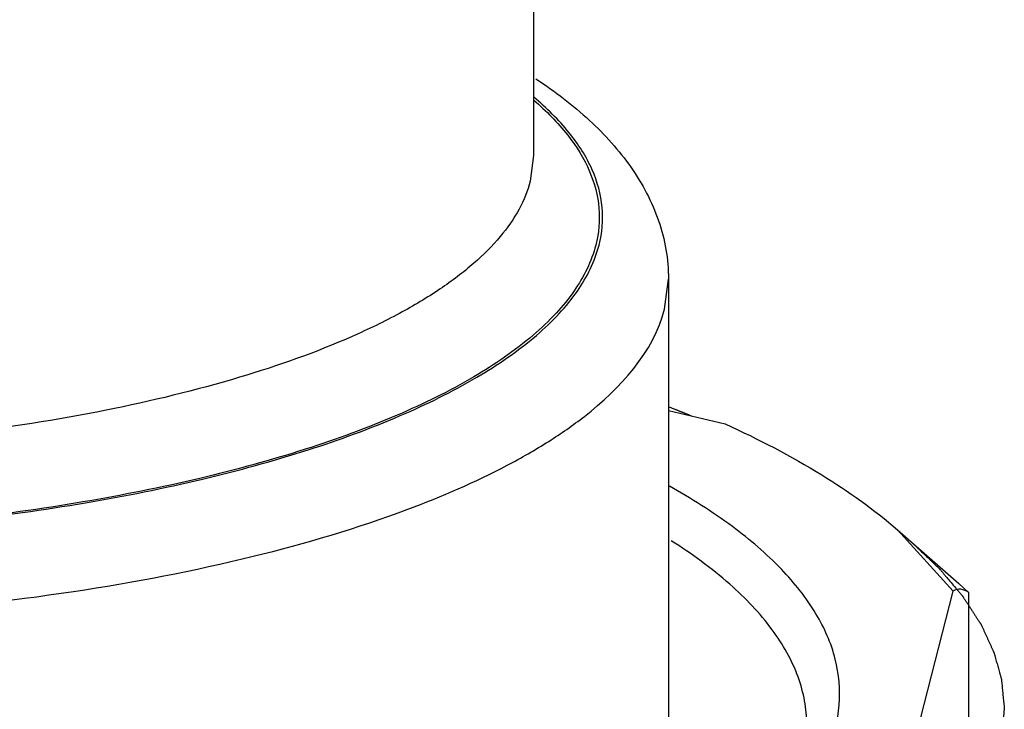
# Model space of a CAD drawing. Extents: x -1521 to -113, y -17 to 246.
# Drawn here: x -1075 to -1060, y 133 to 143 of the extents above; entities that cross this region are included whole.
import ezdxf

# ---------------------------------------------------------------- set-up
doc = ezdxf.new("R2010")
doc.units = 0
doc.layers.add('02___PRT_ALL_AXES', color=7, linetype='Continuous')

msp = doc.modelspace()

# ---------------------------------------------------------------- linework, layer by layer
at = {"color": 0, "linetype": 'Continuous'}
for p, q in [((-1067.142003918741, 140.98456419089), (-1067.191853373741, 140.5940660512899)), ((-1065.149654242641, 138.6535723194899), (-1065.092003918742, 139.1051789488899)), ((-1065.092003918742, 137.1140999029899), (-1064.228448751142, 136.9072913223899)), ((-1061.613792318441, 135.29894144139), (-1060.682381738442, 134.4837339722899)), ((-1061.613695557342, 135.2988539282899), (-1060.770017216041, 134.3706543432899)), ((-1060.682381638741, 134.4837338850899), (-1060.534759993341, 134.3506546948899)), ((-1061.858592094041, 130.1150797259899), (-1060.770017216041, 134.3706543432899)), ((-1060.534759993341, 134.3506546948899), (-1060.534759993341, 131.5315768324899))]:
    msp.add_line(p, q, dxfattribs=at)
for points, start_tangent, end_tangent in [([(-1067.103955444341, 142.1506368772899), (-1066.291248107541, 141.5181424519899), (-1065.660607230841, 140.8037275278899), (-1065.242516291841, 139.9936324536899), (-1065.130591010041, 139.55820673299), (-1065.092003918742, 139.1051789667899)], (0.8325348300951877, -0.5539727039109209), (0, -1)), ([(-1066.145848940741, 139.6230739598899), (-1066.098969295741, 140.1963290841899), (-1066.250683788941, 140.7676155411899), (-1066.598920618841, 141.3286157163899), (-1067.138756906441, 141.8716377938899)], (0.2478203250518186, 0.9688060107633577), (-0.7660528527105819, 0.6427775873923885)), ([(-1067.135940097441, 141.8234110003899), (-1066.621270952041, 141.2914919444899), (-1066.290445692041, 140.7427959588899), (-1066.147954770041, 140.1845391676899), (-1066.195658675641, 139.6245644108899)], (0.7574124199055289, -0.6529367704248634), (-0.2478203250721498, -0.9688060107581569)), ([(-1067.191853373741, 140.5940660512899), (-1067.360057220541, 140.1705667012899), (-1067.645554991841, 139.7542599818899), (-1068.045693497041, 139.3492905266899), (-1068.556869460841, 138.9592140764899), (-1069.174396894341, 138.5875402359899), (-1069.892704584242, 138.2377013499899), (-1071.604519718941, 137.6159916383899), (-1073.630142154241, 137.11666206089), (-1075.895980054341, 136.7578579708899), (-1078.319704852541, 136.5526084008899), (-1080.813264841941, 136.5083670607899), (-1083.286073386041, 136.62674423069), (-1085.648288023242, 136.9034462574899), (-1087.814087718742, 137.3284173324899), (-1089.704798604442, 137.8862126428899), (-1090.525075185541, 138.2087546784899), (-1091.251735851841, 138.5565692047899), (-1091.878162333941, 138.9264841691899), (-1092.398689372441, 139.3151348298899), (-1092.808515009241, 139.7189940970899), (-1093.103977723341, 140.1343383537899), (-1093.282348422841, 140.5574393367899), (-1093.341956627141, 140.9845642082899)], (-0.2478203250609907, -0.9688060107610116), (2.194691381559102e-05, 0.9999999997591666)), ([(-1090.903868076741, 136.8630355786899), (-1089.436416566841, 136.3662028805899), (-1087.773174996041, 135.9477049634899), (-1085.949561529241, 135.6164539786899), (-1084.004410430842, 135.3795034902899), (-1079.916886628741, 135.2065695919899), (-1075.856912569541, 135.4435519888899), (-1073.945647634841, 135.71081700499), (-1072.168457891141, 136.0703715252899), (-1070.563186294641, 136.5145603865899), (-1069.164016475741, 137.0339218998899), (-1068.000740432941, 137.6174066306899), (-1067.098136492141, 138.2525645871899), (-1066.750841689441, 138.5853192842899), (-1066.475411898641, 138.9259266210899), (-1066.145848940741, 139.6230739598899)], (0.9310371056917893, -0.3649245234634913), (0.2478203250634803, 0.9688060107603746)), ([(-1066.195658675641, 139.6245644108899), (-1066.524677053342, 138.9289883809899), (-1066.799726671441, 138.58916580339), (-1067.146567168941, 138.2571951305899), (-1068.048030591441, 137.6236054530899), (-1069.209834168041, 137.0416914658899), (-1070.607166766341, 136.5239013722899), (-1072.210198079241, 136.0812800344899), (-1073.984703414241, 135.7232802084899), (-1075.892798682441, 135.45754379069), (-1079.944830907941, 135.2234644013899), (-1084.022110180741, 135.3989261792899), (-1085.961258037642, 135.6369225932899), (-1087.778302778441, 135.9690275944899), (-1089.434449521941, 136.3881510790899), (-1090.894339196841, 136.8853445517899)], (-0.2478203250632219, -0.9688060107604408), (-0.9302712044324651, 0.3668725748863912)), ([(-1069.050213149541, 135.6127903080899), (-1067.540810459941, 136.2806246862899), (-1066.910343618641, 136.6438507414899), (-1066.368466901141, 137.0234286980899), (-1065.149654242641, 138.6535723194899)], (0.9363735016811379, 0.3510052212566135), (0.2478203250691644, 0.9688060107589206)), ([(-1065.090817022541, 137.1694171106899), (-1065.055713107141, 137.1558296685899), (-1065.020701783141, 137.1422143420899), (-1065.003219269041, 137.1353997075899), (-1064.985783192541, 137.1285711862899), (-1064.968370334941, 137.1217357214899), (-1064.950957477341, 137.1149002565899), (-1064.933614488441, 137.1080440446899), (-1064.924942993941, 137.1046159387899), (-1064.920607246741, 137.1029018857899), (-1064.916271499541, 137.1011878327899), (-1064.911935752341, 137.0994737797899), (-1064.907600005041, 137.0977597268899), (-1064.906516068241, 137.0973312135899), (-1064.905432131441, 137.0969027003899), (-1064.904890163042, 137.0966884436899), (-1064.903991266741, 137.0963300595899), (-1064.901836546341, 137.0954691639899), (-1064.897527105441, 137.0937473725899), (-1064.893217664541, 137.0920255812899), (-1064.884598782741, 137.0885819985899), (-1064.875979900942, 137.08513841589), (-1064.858742137341, 137.0782512505899), (-1064.841504373741, 137.0713640851899), (-1064.824266610041, 137.0644769198899), (-1064.819957169141, 137.0627551284899), (-1064.815647728241, 137.0610333371899), (-1064.813493007841, 137.0601724414899), (-1064.811712703241, 137.0594558711899), (-1064.808526509941, 137.05816705589), (-1064.802154123442, 137.0555894251899), (-1064.795781736841, 137.0530117944899), (-1064.783036963741, 137.0478565331899), (-1064.770292190641, 137.0427012718899), (-1064.744802644442, 137.0323907491899)], (0.9325785651892569, -0.3609670618623634), (0.9270312139377297, -0.374984170846103)), ([(-1064.228448751142, 136.9072913223899), (-1062.762197981142, 136.13328531909), (-1061.613689219441, 135.29885477529)], (0.9094883642409819, -0.4157293774924537), (0.752439863800131, -0.658660953271439)), ([(-1063.709233342541, 130.59983053279), (-1063.077794719541, 131.2625118305899), (-1062.672535745442, 131.9456154323899), (-1062.498896957941, 132.6400932991899), (-1062.559156813841, 133.3368037277899), (-1062.852522697941, 134.0265587684899), (-1063.375112579641, 134.7002661159899), (-1064.120032379642, 135.3490471540899), (-1065.077469837841, 135.9643498382899)], (0.7524564134168907, 0.658642046872039), (-0.8716828251323938, 0.4900704565358016)), ([(-1091.437391168442, 135.61413972089), (-1089.090243676641, 134.8991502762899), (-1086.362227782641, 134.3652075814899), (-1083.370785462441, 134.0352821615899), (-1080.244675020641, 133.9235744932899), (-1077.118449071541, 134.0349070457899), (-1074.126662645941, 134.3644668457899), (-1071.398106054941, 134.8980859920899), (-1069.050213149541, 135.6127903080899)], (0.9362868023834655, -0.3512364213497019), (0.9363735016856019, 0.3510052212447052)), ([(-1062.992006541841, 132.3393921405899), (-1063.024863809241, 132.7032481090899), (-1063.123226221242, 133.0657204822899), (-1063.514898902941, 133.78099740439), (-1064.161051797441, 134.4743407815899), (-1065.051847578741, 135.1352044470899)], (-5.818765498582926e-05, 0.9999999983070985), (-0.8439769762373117, 0.5363794026445502)), ([(-1061.380939673441, 135.09513957409), (-1061.229472368241, 134.9500091632899), (-1061.153738715641, 134.8774439578899), (-1061.115871889441, 134.8411613551899), (-1061.078005063142, 134.8048787525899), (-1061.040138236841, 134.7685961498899), (-1061.021204823641, 134.7504548484899), (-1061.002271410541, 134.7323135471899), (-1060.992804703941, 134.7232428964899), (-1060.983337997342, 134.7141722457899), (-1060.978604644141, 134.7096369204899), (-1060.974263381941, 134.7048600050899), (-1060.965972948841, 134.6950645840899), (-1060.949392082641, 134.6754737421899), (-1060.932811216441, 134.65588290029), (-1060.899649483941, 134.6167012163899), (-1060.866487751441, 134.5775195325899), (-1060.800164286542, 134.4991561648899), (-1060.733840821641, 134.4207927971899), (-1060.700679089141, 134.38161111339), (-1060.684098222941, 134.36202027139), (-1060.667517356741, 134.3424294294899), (-1060.650936490441, 134.3228385875899), (-1060.634355624241, 134.3032477456899), (-1060.630210407742, 134.2983500351899), (-1060.626065191141, 134.2934523246899), (-1060.622222420141, 134.2885281619899), (-1060.618984540141, 134.2835510949899), (-1060.612508780142, 134.2735969607899), (-1060.606033020242, 134.2636428266899), (-1060.593081500241, 134.2437345583899), (-1060.580129980341, 134.2238262900899), (-1060.554226940541, 134.1840097534899), (-1060.528323900741, 134.1441932168899), (-1060.502420860842, 134.1043766802899), (-1060.476517821041, 134.0645601436899), (-1060.450614781241, 134.0247436071899), (-1060.424711741342, 133.9849270705899), (-1060.398808701541, 133.9451105339899), (-1060.385857181641, 133.92520226569), (-1060.372905661741, 133.9052939973899), (-1060.359954141741, 133.8853857290899), (-1060.353478381841, 133.8754315949899), (-1060.350240501841, 133.8704545278899), (-1060.347002621842, 133.8654774607899), (-1060.344684856841, 133.8604406793899), (-1060.342367091941, 133.8554038978899), (-1060.337731561941, 133.8453303349899), (-1060.328460502141, 133.8251832091899), (-1060.319189442241, 133.8050360832899), (-1060.309918382341, 133.78488895749), (-1060.291376262642, 133.7445947058899), (-1060.272834142841, 133.7043004541899), (-1060.254292023141, 133.6640062025899), (-1060.235749903341, 133.6237119508899), (-1060.217207783641, 133.5834176991899), (-1060.198665663941, 133.5431234475899), (-1060.180123544141, 133.5028291958899), (-1060.170852484241, 133.4826820700899), (-1060.161581424441, 133.4625349442899), (-1060.156945894441, 133.4524613813899), (-1060.152310364541, 133.4423878184899), (-1060.149992599541, 133.4373510369899), (-1060.148997369241, 133.4348731300899), (-1060.148329443041, 133.43247619069), (-1060.146993590841, 133.4276823119899), (-1060.145657738541, 133.4228884332899), (-1060.140314329542, 133.4037129183899), (-1060.134970920641, 133.3845374034899), (-1060.129627511642, 133.3653618886899), (-1060.124284102641, 133.3461863737899), (-1060.113597284641, 133.3078353440899), (-1060.092223648641, 133.2311332845899), (-1060.070850012641, 133.1544312250899), (-1060.060163194642, 133.1160801953899), (-1060.054819785641, 133.09690468049), (-1060.049476376641, 133.07772916569), (-1060.044132967641, 133.0585536507899), (-1060.038789558641, 133.0393781358899), (-1060.037453706441, 133.0345842571899), (-1060.036117854241, 133.0297903784899), (-1060.035058444741, 133.0248279022899), (-1060.034551920941, 133.0195282312899), (-1060.033538873241, 133.0089288890899), (-1060.032525825641, 132.9983295469899), (-1060.030499730241, 132.9771308627899), (-1060.028473634941, 132.9559321784899), (-1060.024421444341, 132.9135348099899), (-1060.020369253642, 132.8711374414899), (-1060.016317063041, 132.8287400729899), (-1060.008212681741, 132.7439453358899), (-1059.992003919142, 132.5743558618899)], (0.722049538151871, -0.6918413578665776), (0.09514289531009809, -0.995463625388699)), ([(-1060.534759993341, 134.3506546948899), (-1060.651300806341, 134.39660310159), (-1060.710389038042, 134.3931980203899), (-1060.770017216041, 134.3706543432899)], (-0.8258359272219548, 0.5639104727786621), (-0.8789100462917053, -0.4769875580426733)), ([(-1059.992003919142, 132.5743558821899), (-1060.011438976841, 132.4431233543899), (-1060.030874034641, 132.3118908264899), (-1060.040591563542, 132.2462745625899), (-1060.050309092341, 132.1806582986899), (-1060.060026621241, 132.1150420346899), (-1060.069744150142, 132.0494257707899), (-1060.079461679042, 131.9838095068899), (-1060.084320443441, 131.9510013748899), (-1060.086749825641, 131.9345973088899), (-1060.089179207841, 131.91819324299), (-1060.091608590142, 131.9017891769899), (-1060.094037972342, 131.8853851109899), (-1060.094645317841, 131.8812840944899), (-1060.095252663441, 131.8771830779899), (-1060.095556336241, 131.8751325697899), (-1060.096262880141, 131.8730960568899), (-1060.098078839141, 131.8690370265899), (-1060.101710757142, 131.8609189658899), (-1060.105342675041, 131.8528009051899), (-1060.112606511041, 131.8365647838899), (-1060.119870346942, 131.8203286624899), (-1060.134398018941, 131.7878564197899), (-1060.148925690841, 131.7553841770899), (-1060.163453362741, 131.7229119343899), (-1060.192508706542, 131.6579674489899), (-1060.221564050341, 131.5930229635899), (-1060.250619394141, 131.5280784781899), (-1060.279674738041, 131.4631339927899), (-1060.308730081842, 131.3981895073899), (-1060.337785425641, 131.3332450219899), (-1060.352313097541, 131.3007727792899), (-1060.366840769442, 131.2683005365899), (-1060.381368441341, 131.2358282938899), (-1060.388632277341, 131.2195921724899), (-1060.395896113341, 131.2033560511899), (-1060.399528031242, 131.1952379904899), (-1060.403159949241, 131.18711992979), (-1060.404975908241, 131.1830608994899), (-1060.406082224541, 131.1810453083899), (-1060.407585214241, 131.17905756569), (-1060.410591193841, 131.1750820801899), (-1060.413597173442, 131.1711065947899), (-1060.425621091742, 131.1552046528899), (-1060.437645010041, 131.1393027110899), (-1060.449668928341, 131.1234007691899), (-1060.461692846641, 131.1074988273899), (-1060.485740683341, 131.0756949436899), (-1060.533836356542, 131.0120871761899), (-1060.581932029741, 130.9484794087899), (-1060.630027703041, 130.8848716413899), (-1060.678123376242, 130.8212638739899), (-1060.726219049541, 130.7576561064899), (-1060.774314722742, 130.6940483390899), (-1060.798362559342, 130.6622444553899), (-1060.822410395941, 130.6304405716899), (-1060.846458232541, 130.5986366879899), (-1060.870506069241, 130.5668328042899), (-1060.882529987541, 130.5509308623899), (-1060.894553905841, 130.5350289205899), (-1060.900565864941, 130.5270779495899), (-1060.906577824142, 130.5191269786899), (-1060.912589783341, 130.5111760077899), (-1060.915595762841, 130.5072005222899), (-1060.917098752641, 130.50521277959), (-1060.918601742441, 130.5032250368899), (-1060.920684354041, 130.5012994181899), (-1060.922766965641, 130.4993737995899), (-1060.926932188841, 130.4955225622899), (-1060.935262635242, 130.4878200877899), (-1060.943593081641, 130.4801176132899), (-1060.951923528041, 130.4724151387899), (-1060.968584420841, 130.4570101897899), (-1060.985245313541, 130.4416052407899), (-1061.018567099141, 130.4107953426899), (-1061.051888884741, 130.3799854446899), (-1061.085210670341, 130.3491755466899), (-1061.118532455841, 130.3183656485899), (-1061.185176027042, 130.2567458525899), (-1061.251819598141, 130.1951260564899), (-1061.318463169341, 130.1335062603899), (-1061.385106740441, 130.0718864642899), (-1061.451750311541, 130.0102666682899), (-1061.518393882742, 129.9486468721899), (-1061.551715668341, 129.9178369740899), (-1061.568376561141, 129.9024320250899), (-1061.585037453841, 129.8870270760899), (-1061.601698346642, 129.8716221270899), (-1061.618359239441, 129.8562171780899), (-1061.622524462641, 129.8523659407899), (-1061.626689685841, 129.8485147035899), (-1061.628772297441, 129.8465890848899), (-1061.631227108242, 129.8447180260899), (-1061.636508929041, 129.8410304682899), (-1061.647072570741, 129.8336553525899), (-1061.657636212442, 129.8262802368899), (-1061.678763495741, 129.8115300055899), (-1061.699890779141, 129.7967797742899), (-1061.742145345741, 129.76727931159), (-1061.784399912441, 129.7377788488899), (-1061.826654479141, 129.7082783861899), (-1061.911163612541, 129.6492774607899), (-1062.080181879242, 129.5312756100899), (-1062.164691012541, 129.4722746846899), (-1062.249200145941, 129.4132737592899), (-1062.333709279241, 129.3542728339899), (-1062.375963845941, 129.3247723712899), (-1062.418218412641, 129.2952719085899), (-1062.460472979341, 129.2657714458899), (-1062.481600262641, 129.2510212145899), (-1062.502727546041, 129.2362709831899), (-1062.513291187641, 129.2288958675899), (-1062.523854829341, 129.2215207518899), (-1062.529136650141, 129.21783319409), (-1062.531994207741, 129.2160035918899), (-1062.535285059641, 129.21420234339), (-1062.541866763341, 129.2105998462899), (-1062.548448467141, 129.2069973491899), (-1062.574775282141, 129.1925873607899), (-1062.601102097141, 129.1781773724899), (-1062.627428912141, 129.16376738409), (-1062.653755727141, 129.1493573957899), (-1062.706409357141, 129.1205374189899), (-1062.811716617041, 129.0628974655899), (-1062.917023877041, 129.0052575120899), (-1063.022331137041, 128.94761755869), (-1063.127638397041, 128.8899776051899), (-1063.232945657041, 128.8323376517899), (-1063.443560177041, 128.7170577448899), (-1063.654174696941, 128.6017778379899)], (-0.1464985174500542, -0.9892108897423927), (-0.877195588109873, -0.4801332108910759))]:
    msp.add_spline(points, degree=3, dxfattribs=dict(at, start_tangent=start_tangent, end_tangent=end_tangent))
at = {"layer": '02___PRT_ALL_AXES', "color": 0, "linetype": 'Continuous'}
for p, q in [((-1067.142003918741, 148.4270044167899), (-1067.142003918741, 140.9845642083899)), ((-1065.092003918742, 139.1051789667899), (-1065.092003918742, 129.6756379605899))]:
    msp.add_line(p, q, dxfattribs=at)

doc.saveas('drawing.dxf')
